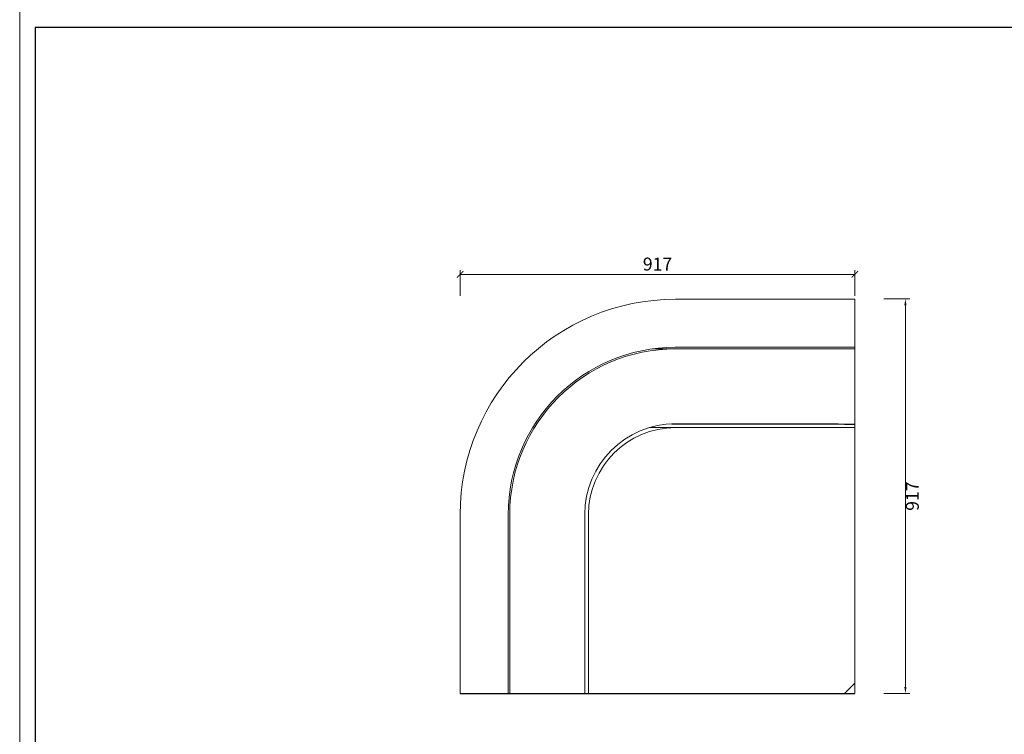
# Model space of a CAD drawing. Units: millimetres. Extents: x 7858 to 12433, y 18350 to 56283.
# Drawn here: x 7858 to 10145, y 27017 to 28677 of the extents above; entities that cross this region are included whole.
import ezdxf

# ---------------------------------------------------------------- set-up
doc = ezdxf.new("R2010")
doc.units = ezdxf.units.MM
doc.layers.add('打印框', color=1, linetype='Continuous', lineweight=13)
doc.layers.add('轮廓线', color=7, linetype='Continuous', lineweight=25)
doc.styles.get("Standard").update_dxf_attribs({"font": 'txt.shx', "width": 0.5})
doc.dimstyles.new('ISO-30', dxfattribs={"dimtxt": 30, "dimasz": 15, "dimexe": 10, "dimexo": 5, "dimgap": 5, "dimtad": 2, "dimdec": 1, "dimdsep": 46, "dimtxsty": 'Standard', "dimcen": 12, "dimclrd": 6, "dimclre": 6, "dimclrt": 4, "dimadec": 1, "dimazin": 0, "dimtfac": 1, "dimtdec": 1, "dimtix": 1, "dimtmove": 0, "dimatfit": 2, "dimfxl": 50, "dimfxlon": 1, "dimlwd": 9, "dimlwe": 9, "dimarcsym": 0})
doc.dimstyles.get("Standard").update_dxf_attribs({"dimtxt": 2.5, "dimasz": 2, "dimexe": 1, "dimexo": 1, "dimgap": 1, "dimtad": 0, "dimtoh": 1, "dimdec": 1, "dimrnd": 0.05, "dimzin": 1, "dimdsep": 46, "dimtxsty": 'Standard', "dimblk": 'ARCHTICK', "dimcen": 2.5, "dimclrd": 1, "dimclre": 4, "dimadec": 0, "dimazin": 0, "dimtfac": 1, "dimtdec": 1, "dimtmove": 0, "dimatfit": 3, "dimldrblk": 'CLOSEDBLANK', "dimfxl": 1, "dimtolj": 1, "dimtzin": 0, "dimarcsym": 1})

# ---------------------------------------------------------------- blocks, each defined once
blk = doc.blocks.new('*D3085')
at = {"layer": 'Defpoints', "color": 0, "linetype": 'ByBlock', "lineweight": 13}
for p in [(8761.9, 28028.6), (9485.3, 27111.6), (9915.7, 27111.6)]:
    blk.add_point(p, dxfattribs=at)
at = {"layer": '轮廓线', "color": 6, "linetype": 'ByBlock', "lineweight": 9}
for p, q in [((9865.7, 28028.6), (9925.7, 28028.6)), ((9915.7, 28013.6), (9915.7, 27126.6)), ((9865.7, 27111.6), (9925.7, 27111.6))]:
    blk.add_line(p, q, dxfattribs=at)
at = {"layer": '轮廓线', "color": 6, "linetype": 'ByBlock', "lineweight": 13}
for points in [[(9913.2, 28013.6), (9918.2, 28013.6), (9915.7, 28028.6)], [(9913.2, 27126.6), (9918.2, 27126.6), (9915.7, 27111.6)]]:
    blk.add_solid(points, dxfattribs=at)
at = {"layer": '轮廓线', "color": 4, "linetype": 'ByBlock', "lineweight": 13, "insert": (9935.7, 27570.1), "char_height": 30, "attachment_point": 5, "rotation": 90}
blk.add_mtext('917', dxfattribs=at)
blk = doc.blocks.new('_ArchTick')
at = {"color": 0, "linetype": 'ByBlock', "const_width": 0.15}
blk.add_lwpolyline([(-0.5, -0.5), (0.5, 0.5)], dxfattribs=at)
blk = doc.blocks.new('*D3120')
at = {"color": 6, "lineweight": 9}
for p, q in [((8881.4, 28035.4), (8881.4, 28095.4)), ((8881.4, 28085.4), (9798.4, 28085.4)), ((9798.4, 28035.4), (9798.4, 28095.4))]:
    blk.add_line(p, q, dxfattribs=at)
at = {"layer": 'Defpoints', "color": 0, "lineweight": 13}
for p in [(9798.4, 28085.4), (8881.4, 28027.6), (9798.4, 28027.6)]:
    blk.add_point(p, dxfattribs=at)
at = {"color": 6, "lineweight": 9, "xscale": 15, "yscale": 15, "zscale": 15, "rotation": 180}
blk.add_blockref('_ArchTick', (8881.4, 28085.4), dxfattribs=at)
at = {"color": 6, "lineweight": 9, "xscale": 15, "yscale": 15, "zscale": 15}
blk.add_blockref('_ArchTick', (9798.4, 28085.4), dxfattribs=at)
at = {"color": 4, "lineweight": 13, "insert": (9339.9, 28105.4), "char_height": 30, "attachment_point": 5}
blk.add_mtext('917', dxfattribs=at)
blk = doc.blocks.new('_ClosedBlank')
at = {"color": 0, "linetype": 'ByBlock', "lineweight": -2}
for p, q in [((-1, 0.17), (0, 0)), ((-1, 0.17), (-1, -0.17)), ((0, 0), (-1, -0.17))]:
    blk.add_line(p, q, dxfattribs=at)
blk = doc.blocks.new('A3')
for p, q in [((30, 1395), (30, -1395)), ((3750, 1395), (30, 1395))]:
    blk.add_line(p, q)
at = {"layer": '打印框'}
blk.add_line((0, 1425), (0, -1425), dxfattribs=at)

msp = doc.modelspace()

# ---------------------------------------------------------------- linework, layer by layer
at = {"lineweight": 13}
for p, q in [((9381.43636848, 28027.58594556), (9798.43636848, 28027.58594556)), ((9798.43636848, 27111.63580553), (9798.43636848, 28027.58594556)), ((9328.76101183, 27912.29648194), (9798.43636848, 27912.29648194)), ((9381.09446778, 27915.88579504), (9798.43636848, 27915.88579504)), ((9321.25169201, 27729.40310221), (9798.43636848, 27729.40310221)), ((8881.43636848, 27111.70979992), (8881.43636848, 27527.58594556)), ((8993.13636848, 27111.70979992), (8993.13636848, 27527.58594556)), ((8996.73636848, 27111.70979992), (8996.73636848, 27527.58594556)), ((9170.83636848, 27111.70979992), (9170.83636848, 27527.58594556)), ((9179.63636848, 27111.70979992), (9179.63636848, 27527.58594556)), ((8881.43636848, 27111.63580553), (8881.43636848, 27135.70609355)), ((9774.43636848, 27111.73733274), (9798.43636848, 27135.70609355))]:
    msp.add_line(p, q, dxfattribs=at)
for radius in [500, 388.3, 384.7, 210.6, 201.8]:
    msp.add_arc((9381.43636848, 27527.58594556), radius, 90, 180, dxfattribs=at)
at = {"linetype": 'Continuous'}
for points in [[(9373.39968184, 27738.03254608), (9637.17117936, 27737.92725473), (9738.58426001, 27737.81423587), (9798.43636848, 27737.69313177)], [(8881.43636848, 27111.70979992), (9567.15275567, 27111.71948343), (9715.68333679, 27111.7295994), (9798.43636848, 27111.74013736)]]:
    msp.add_open_spline(points, degree=3, dxfattribs=at)

# ---------------------------------------------------------------- block references
at = {"layer": '轮廓线', "color": 0, "linetype": 'ByBlock', "lineweight": -3, "xscale": 1.209999999999127, "yscale": 1.209999999999127, "zscale": 1.209999999999127}
msp.add_blockref('A3', (7858.4582866, 26970.94301495), dxfattribs=at)

# ---------------------------------------------------------------- dimensions: what is measured, and where the dimension line sits
at = {"lineweight": 13}
dim = msp.add_linear_dim(base=(9798.43636848, 28085.3524558), p1=(8881.43636848, 28027.58594556), p2=(9798.43636848, 28027.58594556), dimstyle='Standard', override={"dimtxt": 30, "dimasz": 15, "dimexe": 10, "dimexo": 5, "dimgap": 5, "dimtad": 2, "dimtih": 0, "dimtoh": 0, "dimdec": 1, "dimzin": 8, "dimcen": 12, "dimclrd": 6, "dimclre": 6, "dimclrt": 4, "dimadec": 1, "dimtdec": 1, "dimtix": 1, "dimtofl": 1, "dimatfit": 2, "dimfxl": 50, "dimfxlon": 1, "dimtolj": 0, "dimtzin": 8, "dimlwd": 9, "dimlwe": 9}, dxfattribs=at)
dim.commit()
dim.dimension.update_dxf_attribs({"geometry": '*D3120', "text_midpoint": (9339.93636848, 28105.3524558)})
at = {"layer": '轮廓线', "linetype": 'ByBlock', "lineweight": 13}
dim = msp.add_linear_dim(base=(9915.68071711, 27111.55890623), p1=(8761.85895173, 28028.55999947), p2=(9485.2892967, 27111.55890623), angle=90, dimstyle='ISO-30', dxfattribs=at)
dim.commit()
dim.dimension.update_dxf_attribs({"geometry": '*D3085', "text_midpoint": (9935.68071711, 27570.05945285)})

doc.saveas('drawing.dxf')
